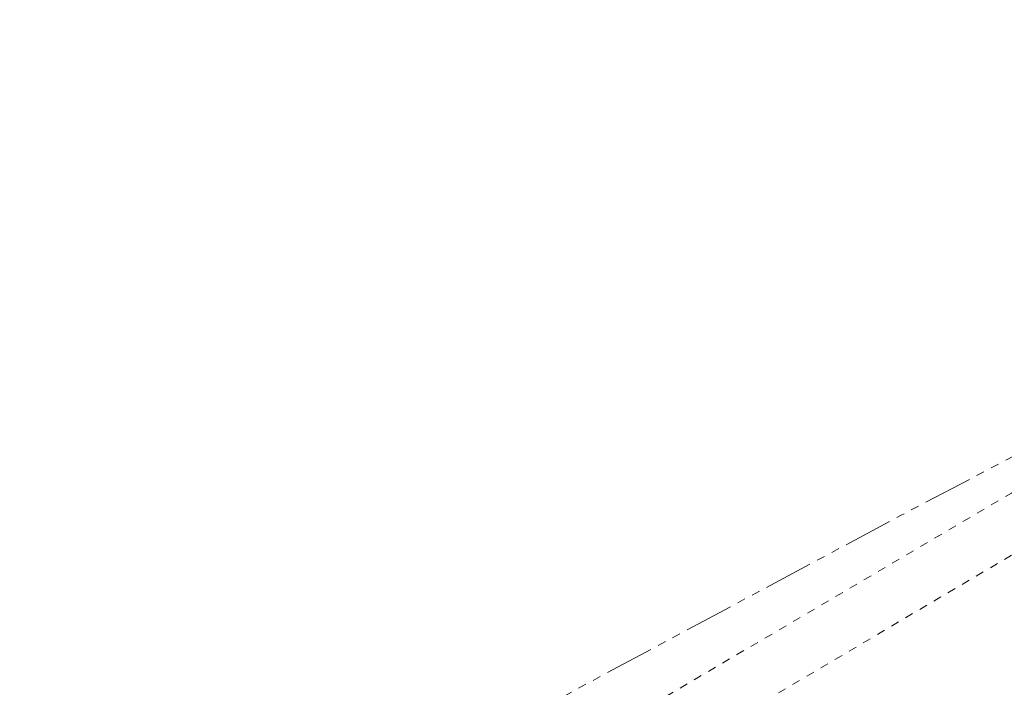
# Model space of a CAD drawing. Units: inches. Extents: x 815 to 3380, y -47 to 2487.
# Drawn here: x 1882 to 1894, y 1348 to 1356 of the extents above; entities that cross this region are included whole.
import ezdxf

# ---------------------------------------------------------------- set-up
doc = ezdxf.new("R2010")
doc.units = ezdxf.units.IN
doc.header["$MEASUREMENT"] = 0
for name, pattern in [('AI-Linetype-2488', [1.093612, 0.599723, -0.098778, 0.098778, -0.098778, 0.098778, -0.098778]), ('AI-Linetype-659', [0.074978, 0.049985, -0.024993]), ('AI-Linetype-673', [0.074978, 0.049985, -0.024993])]:
    doc.linetypes.add(name, pattern=pattern)
doc.layers.get('DEFPOINTS').update_dxf_attribs({"color": 16})
doc.layers.add('DIM', color=3, linetype='Continuous', lineweight=13)
doc.styles.get("Standard").update_dxf_attribs({"font": 'arial_0.ttf'})
doc.dimstyles.new('1-30', dxfattribs={"dimscale": 30, "dimtxt": 1.3, "dimasz": 1.3, "dimexe": 0.8, "dimexo": 0.8, "dimgap": 0.35, "dimtad": 1, "dimdec": 0, "dimrnd": 0.5, "dimdsep": 46, "dimtxsty": 'Standard', "dimcen": 0.09, "dimadec": 0, "dimazin": 0, "dimtfac": 1, "dimtdec": 0, "dimtofl": 0, "dimtmove": 0, "dimatfit": 3, "dimfxl": 1, "dimtolj": 1, "dimtzin": 0, "dimarcsym": 1})

# ---------------------------------------------------------------- blocks, each defined once
blk = doc.blocks.new('*D2436')
at = {"layer": 'DEFPOINTS', "color": 0, "linetype": 'Continuous', "transparency": 16777216}
for p in [(1942.415, 1448.808), (1803.686, 1410.976), (1783.097, 1352.545), (1897.357, 1351.569), (1844.027, 1320.039)]:
    blk.add_point(p, dxfattribs=at)
at = {"layer": 'DIM', "color": 0, "linetype": 'Continuous', "lineweight": -2, "transparency": 16777216}
for p, q in [((1811.662, 1433.611), (1848.158, 1537.185)), ((1918.016, 1363.783), (2000.118, 1412.323))]:
    blk.add_line(p, q, dxfattribs=at)
blk.add_arc((1752.595, 1265.982), 263.547, 39.07899, 62.10273, dxfattribs=at)
at = {"layer": 'DIM', "color": 0, "linetype": 'Continuous', "transparency": 16777216}
for points in [[(1873.298, 1492.948), (1878.513, 1504.856), (1840.182, 1514.549)], [(1962.516, 1435.833), (1951.846, 1428.407), (1979.458, 1400.109)]]:
    blk.add_solid(points, dxfattribs=at)
at = {"layer": 'DIM', "color": 0, "linetype": 'Continuous', "lineweight": 0, "transparency": 16777216, "insert": (1939.216, 1493.105), "char_height": 39, "attachment_point": 5, "rotation": 320.5909}
blk.add_mtext('\\A1;40°', dxfattribs=at)

msp = doc.modelspace()

# ---------------------------------------------------------------- linework, layer by layer
at = {"linetype": 'AI-Linetype-673', "lineweight": 9}
msp.add_lwpolyline([(1844.027, 1320.039), (1897.357, 1351.569)], dxfattribs=at)
at = {"linetype": 'AI-Linetype-2488', "lineweight": 9}
msp.add_open_spline([(1840.837, 1318.9), (1859.823, 1331.748), (1879.567, 1343.424), (1899.972, 1353.864)], degree=3, dxfattribs=at)
at = {"linetype": 'AI-Linetype-659', "lineweight": 9}
msp.add_open_spline([(1843.694, 1320.599), (1861.451, 1331.146), (1879.232, 1341.653), (1897.031, 1352.125)], degree=3, dxfattribs=at)

# ---------------------------------------------------------------- dimensions: what is measured, and where the dimension line sits
at = {"layer": 'DIM', "linetype": 'Continuous', "lineweight": 0}
dim = msp.add_angular_dim_2l(base=(1942.415, 1448.808), line1=((1844.027, 1320.039), (1897.357, 1351.569)), line2=((1783.097, 1352.545), (1803.686, 1410.976)), dimstyle='1-30', dxfattribs=at)
dim.commit()
dim.dimension.update_dxf_attribs({"geometry": '*D2436', "text_midpoint": (1939.216, 1493.105)})

doc.saveas('drawing.dxf')
